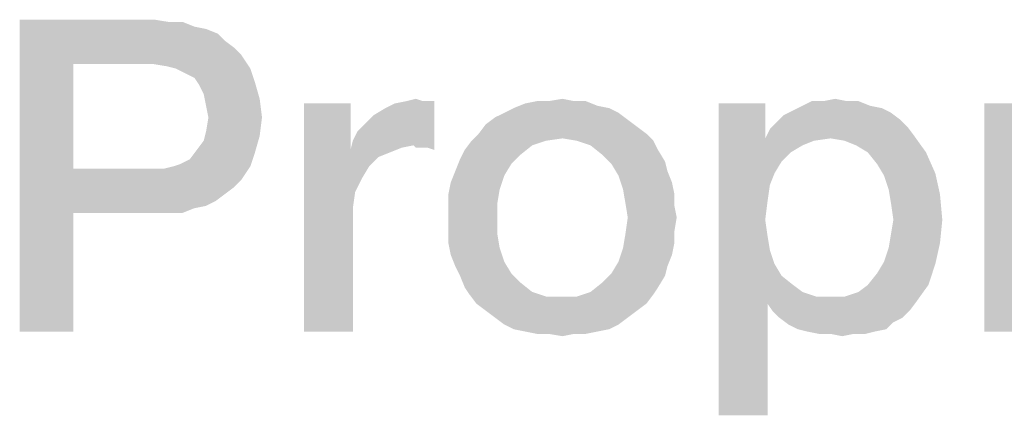
# Model space of a CAD drawing. Units: millimetres. Extents: x 0 to 420, y 0 to 297.
# Drawn here: x 45 to 53, y 25 to 28 of the extents above; entities that cross this region are included whole.
import ezdxf

# ---------------------------------------------------------------- set-up
doc = ezdxf.new("R2010")
doc.units = ezdxf.units.MM
doc.header["$LTSCALE"] = 23.1
doc.layers.get('0').update_dxf_attribs({"linetype": 'CONTINUOUS'})

msp = doc.modelspace()

# ---------------------------------------------------------------- linework, layer by layer
at = {"color": 2, "linetype": 'CONTINUOUS'}
for points in [[(44.7994, 28.25), (45.8815, 28.25), (45.2285, 27.8955)], [(45.2285, 27.8955), (44.7994, 25.75), (44.7994, 28.25)], [(45.8815, 28.25), (45.9935, 28.2314), (45.2285, 27.8955)], [(46.1054, 28.2314), (46.1987, 28.194), (45.2285, 27.8955)], [(45.9935, 28.2314), (46.1054, 28.2314), (45.2285, 27.8955)], [(46.1987, 28.194), (46.292, 28.1754), (45.2285, 27.8955)], [(46.292, 28.1754), (46.3853, 28.1381), (45.2285, 27.8955)], [(46.3853, 28.1381), (46.4412, 28.0821), (45.2285, 27.8955)], [(46.4412, 28.0821), (46.5159, 28.0261), (45.2285, 27.8955)], [(46.5159, 28.0261), (46.5718, 27.9702), (45.2285, 27.8955)], [(45.8629, 27.8955), (45.2285, 27.8955), (46.5718, 27.9702)], [(45.9748, 27.8769), (45.8629, 27.8955), (46.5718, 27.9702)], [(46.0494, 27.8582), (45.9748, 27.8769), (46.5718, 27.9702)], [(46.0494, 27.8582), (46.5718, 27.9702), (46.6465, 27.8582)], [(45.2285, 27.8955), (45.2285, 27.056), (44.7994, 25.75)], [(46.6465, 27.8582), (46.1241, 27.8209), (46.0494, 27.8582)], [(46.1987, 27.7836), (46.1241, 27.8209), (46.6465, 27.8582)], [(46.1987, 27.7836), (46.6465, 27.8582), (46.6838, 27.7463)], [(46.6838, 27.7463), (46.236, 27.7276), (46.1987, 27.7836)], [(46.2733, 27.653), (46.236, 27.7276), (46.6838, 27.7463)], [(46.2733, 27.653), (46.6838, 27.7463), (46.7211, 27.6157)], [(46.7211, 27.6157), (46.292, 27.5597), (46.2733, 27.653)], [(46.3106, 27.4664), (46.292, 27.5597), (46.7211, 27.6157)], [(46.3106, 27.4664), (46.7211, 27.6157), (46.7397, 27.4664)], [(47.4674, 27.2799), (47.5047, 27.3545), (48.1203, 27.597)], [(47.9524, 27.2425), (47.4674, 27.2799), (48.1203, 27.597)], [(47.5047, 27.3545), (47.5606, 27.4105), (48.1203, 27.597)], [(47.5606, 27.4105), (47.6353, 27.4851), (48.1203, 27.597)], [(47.6353, 27.4851), (47.7285, 27.5411), (48.1203, 27.597)], [(47.7285, 27.5411), (47.8032, 27.5784), (48.1203, 27.597)], [(48.0271, 27.597), (48.1203, 27.597), (47.8032, 27.5784)], [(48.0271, 27.597), (47.8032, 27.5784), (47.8965, 27.597)], [(47.8965, 27.597), (47.9711, 27.6157), (48.0271, 27.597)], [(47.9711, 27.2239), (47.9524, 27.2425), (48.1203, 27.597)], [(48.0084, 27.2239), (47.9711, 27.2239), (48.1203, 27.597)], [(48.0644, 27.2239), (48.0084, 27.2239), (48.1203, 27.597)], [(48.0644, 27.2239), (48.1203, 27.597), (48.1203, 27.2052)], [(49.2397, 27.597), (49.333, 27.597), (48.8479, 27.5784)], [(49.0345, 27.597), (49.2397, 27.597), (48.8479, 27.5784)], [(49.0345, 27.597), (48.8479, 27.5784), (48.9412, 27.597)], [(48.8479, 27.5784), (49.333, 27.597), (49.4263, 27.5597)], [(49.0345, 27.597), (49.1465, 27.6157), (49.2397, 27.597)], [(51.4226, 27.597), (51.5159, 27.597), (51.0681, 27.5597)], [(51.236, 27.597), (51.4226, 27.597), (51.0681, 27.5597)], [(51.236, 27.597), (51.0681, 27.5597), (51.1427, 27.597)], [(51.0681, 27.5597), (51.5159, 27.597), (51.6091, 27.5597)], [(51.236, 27.597), (51.3293, 27.6157), (51.4226, 27.597)], [(47.4487, 27.5784), (47.4487, 27.2052), (47.0756, 25.75)], [(47.4487, 27.5784), (47.0756, 25.75), (47.0756, 27.5784)], [(49.5196, 27.5411), (48.68, 27.5037), (48.7547, 27.5411)], [(48.68, 27.5037), (49.5196, 27.5411), (49.5942, 27.5037)], [(49.4263, 27.5597), (48.7547, 27.5411), (48.8479, 27.5784)], [(48.7547, 27.5411), (49.4263, 27.5597), (49.5196, 27.5411)], [(50.7696, 27.5784), (50.7696, 27.2985), (50.3965, 25.0784)], [(50.7696, 27.5784), (50.3965, 25.0784), (50.3965, 27.5784)], [(51.7771, 27.5037), (50.9188, 27.4851), (50.9935, 27.5224)], [(51.6091, 27.5597), (51.7024, 27.5411), (50.9935, 27.5224)], [(51.6091, 27.5597), (50.9935, 27.5224), (51.0681, 27.5597)], [(50.9935, 27.5224), (51.7024, 27.5411), (51.7771, 27.5037)], [(52.8965, 27.5784), (52.8965, 27.2052), (52.5233, 25.75)], [(52.8965, 27.5784), (52.5233, 25.75), (52.5233, 27.5784)], [(46.7397, 27.4664), (46.292, 27.3545), (46.3106, 27.4664)], [(46.292, 27.3545), (46.7397, 27.4664), (46.7211, 27.3172)], [(49.6688, 27.4478), (48.5308, 27.4105), (48.6054, 27.4664)], [(48.5308, 27.4105), (49.6688, 27.4478), (49.7435, 27.3918)], [(49.5942, 27.5037), (48.6054, 27.4664), (48.68, 27.5037)], [(48.6054, 27.4664), (49.5942, 27.5037), (49.6688, 27.4478)], [(51.8517, 27.4478), (50.8629, 27.4291), (50.9188, 27.4851)], [(50.8629, 27.4291), (51.8517, 27.4478), (51.9076, 27.3918)], [(50.9188, 27.4851), (51.7771, 27.5037), (51.8517, 27.4478)], [(49.7435, 27.3918), (48.4748, 27.3358), (48.5308, 27.4105)], [(48.4748, 27.3358), (49.7435, 27.3918), (49.8181, 27.3358)], [(51.9636, 27.3172), (50.7696, 27.2985), (50.8069, 27.3731)], [(51.9076, 27.3918), (50.8069, 27.3731), (50.8629, 27.4291)], [(50.8069, 27.3731), (51.9076, 27.3918), (51.9636, 27.3172)], [(46.2174, 27.2052), (46.2733, 27.2799), (46.7211, 27.3172)], [(46.2174, 27.2052), (46.7211, 27.3172), (46.6838, 27.1866)], [(46.7211, 27.3172), (46.2733, 27.2799), (46.292, 27.3545)], [(49.8181, 27.3358), (49.1465, 27.2985), (48.4188, 27.2799)], [(49.8181, 27.3358), (48.4188, 27.2799), (48.4748, 27.3358)], [(48.4188, 27.2799), (49.1465, 27.2985), (49.0159, 27.2799)], [(49.2584, 27.2799), (49.1465, 27.2985), (49.8181, 27.3358)], [(49.2584, 27.2799), (49.8181, 27.3358), (49.8741, 27.2799)], [(50.7696, 27.2985), (50.8069, 26.9254), (50.3965, 25.0784)], [(51.292, 27.2985), (50.7696, 27.2985), (51.9636, 27.3172)], [(50.7696, 27.2985), (51.292, 27.2985), (51.1614, 27.2799)], [(50.7696, 27.2985), (51.1614, 27.2799), (51.0681, 27.2425)], [(50.7696, 27.2985), (51.0681, 27.2425), (50.9748, 27.1866)], [(50.7696, 27.2985), (50.9748, 27.1866), (50.9002, 27.112)], [(50.7696, 27.2985), (50.9002, 27.112), (50.8442, 27.0187)], [(50.7696, 27.2985), (50.8442, 27.0187), (50.8069, 26.9254)], [(51.4039, 27.2799), (51.292, 27.2985), (51.9636, 27.3172)], [(51.4972, 27.2425), (51.4039, 27.2799), (51.9636, 27.3172)], [(51.5905, 27.1866), (51.4972, 27.2425), (51.9636, 27.3172)], [(51.5905, 27.1866), (51.9636, 27.3172), (52.0569, 27.1866)], [(46.6838, 27.1866), (46.1614, 27.1306), (46.2174, 27.2052)], [(47.4487, 27.2052), (47.486, 26.8694), (47.0756, 25.75)], [(47.9524, 27.2425), (47.4487, 27.2052), (47.4674, 27.2799)], [(47.9524, 27.2425), (47.8591, 27.2239), (47.4487, 27.2052)], [(47.4487, 27.2052), (47.8591, 27.2239), (47.7659, 27.1866)], [(47.4487, 27.2052), (47.7659, 27.1866), (47.6726, 27.1493)], [(47.4487, 27.2052), (47.6726, 27.1493), (47.5979, 27.0746)], [(47.4487, 27.2052), (47.5979, 27.0746), (47.542, 26.9814)], [(47.4487, 27.2052), (47.542, 26.9814), (47.486, 26.8694)], [(48.8106, 27.1679), (48.3256, 27.1306), (48.3629, 27.2052)], [(49.0159, 27.2799), (48.9039, 27.2425), (48.3629, 27.2052)], [(49.0159, 27.2799), (48.3629, 27.2052), (48.4188, 27.2799)], [(48.3629, 27.2052), (48.9039, 27.2425), (48.8106, 27.1679)], [(49.8741, 27.2799), (49.3703, 27.2425), (49.2584, 27.2799)], [(49.3703, 27.2425), (49.8741, 27.2799), (49.9114, 27.2052)], [(49.9114, 27.2052), (49.4636, 27.1679), (49.3703, 27.2425)], [(49.4636, 27.1679), (49.9114, 27.2052), (49.9674, 27.112)], [(52.8965, 27.2052), (52.9338, 26.8694), (52.5233, 25.75)], [(46.0308, 27.0746), (46.0868, 27.0933), (46.6838, 27.1866)], [(46.0308, 27.0746), (46.6838, 27.1866), (46.6465, 27.0746)], [(46.0868, 27.0933), (46.1614, 27.1306), (46.6838, 27.1866)], [(48.736, 27.0933), (48.2882, 27.0373), (48.3256, 27.1306)], [(48.3256, 27.1306), (48.8106, 27.1679), (48.736, 27.0933)], [(49.9674, 27.112), (49.5382, 27.0933), (49.4636, 27.1679)], [(52.0569, 27.1866), (51.6651, 27.0933), (51.5905, 27.1866)], [(51.6651, 27.0933), (52.0569, 27.1866), (52.1315, 27.0187)], [(45.2285, 27.056), (45.2285, 26.7015), (44.7994, 25.75)], [(45.9562, 27.056), (46.5718, 26.9627), (45.2285, 26.7015)], [(45.8629, 27.056), (45.9562, 27.056), (45.2285, 26.7015)], [(45.2285, 27.056), (45.8629, 27.056), (45.2285, 26.7015)], [(46.6465, 27.0746), (45.9562, 27.056), (46.0308, 27.0746)], [(45.9562, 27.056), (46.6465, 27.0746), (46.5718, 26.9627)], [(48.2882, 27.0373), (48.736, 27.0933), (48.68, 27)], [(49.5382, 27.0933), (49.9674, 27.112), (49.986, 27.0373)], [(49.986, 27.0373), (49.5942, 27), (49.5382, 27.0933)], [(52.1315, 27.0187), (51.7211, 27), (51.6651, 27.0933)], [(48.68, 27), (48.2509, 26.944), (48.2882, 27.0373)], [(48.2509, 26.944), (48.68, 27), (48.6427, 26.8881)], [(49.5942, 27), (49.986, 27.0373), (50.0233, 26.944)], [(50.0233, 26.944), (49.6315, 26.8881), (49.5942, 27)], [(51.7584, 26.8881), (51.7211, 27), (52.1315, 27.0187)], [(51.7584, 26.8881), (52.1315, 27.0187), (52.1688, 26.8508)], [(46.5718, 26.9627), (46.5159, 26.9067), (45.2285, 26.7015)], [(46.5159, 26.9067), (46.4412, 26.8508), (45.2285, 26.7015)], [(48.6427, 26.8881), (48.2323, 26.8508), (48.2509, 26.944)], [(48.2323, 26.8508), (48.6427, 26.8881), (48.6241, 26.7761)], [(49.6315, 26.8881), (50.0233, 26.944), (50.042, 26.8508)], [(50.042, 26.8508), (49.6502, 26.7761), (49.6315, 26.8881)], [(50.8069, 26.9254), (50.7882, 26.7948), (50.3965, 25.0784)], [(52.1688, 26.8508), (51.7771, 26.7761), (51.7584, 26.8881)], [(46.4412, 26.8508), (46.3666, 26.7948), (45.2285, 26.7015)], [(47.486, 26.8694), (47.4674, 26.7388), (47.0756, 25.75)], [(48.6241, 26.7761), (48.2323, 26.7575), (48.2323, 26.8508)], [(49.6502, 26.7761), (50.042, 26.8508), (50.042, 26.7575)], [(51.7957, 26.6455), (51.7771, 26.7761), (52.1688, 26.8508)], [(51.7957, 26.6455), (52.1688, 26.8508), (52.1875, 26.6455)], [(52.9338, 26.8694), (52.9151, 26.7388), (52.5233, 25.75)], [(46.3666, 26.7948), (46.292, 26.7575), (45.2285, 26.7015)], [(46.292, 26.7575), (46.1987, 26.7388), (45.2285, 26.7015)], [(45.8815, 26.7015), (45.2285, 26.7015), (46.1987, 26.7388)], [(45.9935, 26.7015), (45.8815, 26.7015), (46.1987, 26.7388)], [(45.9935, 26.7015), (46.1987, 26.7388), (46.1054, 26.7015)], [(47.4674, 26.7388), (47.4674, 26.6082), (47.0756, 25.75)], [(48.2323, 26.6642), (48.2323, 26.7575), (48.6241, 26.7761)], [(48.2323, 26.6642), (48.6241, 26.7761), (48.6241, 26.6642)], [(50.042, 26.7575), (49.6688, 26.6642), (49.6502, 26.7761)], [(49.6688, 26.6642), (50.042, 26.7575), (50.0606, 26.6642)], [(50.7882, 26.7948), (50.7696, 26.6455), (50.3965, 25.0784)], [(52.9151, 26.7388), (52.9151, 26.6082), (52.5233, 25.75)], [(44.7994, 25.75), (45.2285, 26.7015), (45.2285, 25.75)], [(48.6241, 26.6642), (48.2323, 26.5522), (48.2323, 26.6642)], [(48.2323, 26.5522), (48.6241, 26.6642), (48.6241, 26.5336)], [(50.0606, 26.6642), (50.042, 26.5522), (49.6502, 26.5336)], [(50.0606, 26.6642), (49.6502, 26.5336), (49.6688, 26.6642)], [(47.0756, 25.75), (47.4674, 26.6082), (47.4674, 25.75)], [(50.7696, 26.6455), (50.7882, 26.5149), (50.3965, 25.0784)], [(52.1875, 26.6455), (51.7771, 26.5336), (51.7957, 26.6455)], [(51.7771, 26.5336), (52.1875, 26.6455), (52.1688, 26.459)], [(52.5233, 25.75), (52.9151, 26.6082), (52.9151, 25.75)], [(48.6241, 26.5336), (48.2323, 26.459), (48.2323, 26.5522)], [(48.2323, 26.459), (48.6241, 26.5336), (48.6427, 26.4217)], [(50.042, 26.459), (49.6315, 26.4217), (49.6502, 26.5336)], [(49.6502, 26.5336), (50.042, 26.5522), (50.042, 26.459)], [(50.7882, 26.5149), (50.8069, 26.403), (50.3965, 25.0784)], [(52.1688, 26.459), (51.7584, 26.4217), (51.7771, 26.5336)], [(48.6427, 26.4217), (48.2509, 26.3657), (48.2323, 26.459)], [(48.2509, 26.3657), (48.6427, 26.4217), (48.68, 26.3097)], [(50.0233, 26.3657), (49.5942, 26.3097), (49.6315, 26.4217)], [(49.6315, 26.4217), (50.042, 26.459), (50.0233, 26.3657)], [(51.7211, 26.3097), (51.7584, 26.4217), (52.1688, 26.459)], [(51.7211, 26.3097), (52.1688, 26.459), (52.1315, 26.2911)], [(48.68, 26.3097), (48.2882, 26.2724), (48.2509, 26.3657)], [(49.5942, 26.3097), (50.0233, 26.3657), (49.986, 26.2724)], [(50.8069, 26.403), (50.8442, 26.2911), (50.3965, 25.0784)], [(48.2882, 26.2724), (48.68, 26.3097), (48.736, 26.2164)], [(48.736, 26.2164), (48.3256, 26.1978), (48.2882, 26.2724)], [(49.986, 26.2724), (49.5382, 26.2164), (49.5942, 26.3097)], [(49.5382, 26.2164), (49.986, 26.2724), (49.9674, 26.1978)], [(50.8442, 26.2911), (50.7882, 25.9739), (50.3965, 25.0784)], [(50.8442, 26.2911), (50.9002, 26.1978), (50.7882, 25.9739)], [(51.5905, 26.1231), (51.6651, 26.2164), (52.1315, 26.2911)], [(51.5905, 26.1231), (52.1315, 26.2911), (52.0756, 26.1231)], [(52.1315, 26.2911), (51.6651, 26.2164), (51.7211, 26.3097)], [(48.3256, 26.1978), (48.736, 26.2164), (48.8106, 26.1418)], [(48.8106, 26.1418), (48.3629, 26.1045), (48.3256, 26.1978)], [(49.9674, 26.1978), (49.4636, 26.1418), (49.5382, 26.2164)], [(49.4636, 26.1418), (49.9674, 26.1978), (49.9114, 26.1045)], [(50.9002, 26.1978), (50.9935, 26.1231), (50.7882, 25.9739)], [(48.3629, 26.1045), (48.8106, 26.1418), (48.9039, 26.0672)], [(48.9039, 26.0672), (48.4002, 26.0485), (48.3629, 26.1045)], [(49.9114, 26.1045), (49.3703, 26.0672), (49.4636, 26.1418)], [(49.3703, 26.0672), (49.9114, 26.1045), (49.8741, 26.0485)], [(50.9935, 26.1231), (51.0681, 26.0672), (50.7882, 25.9739)], [(51.4039, 26.0299), (51.5159, 26.0672), (52.0756, 26.1231)], [(51.4039, 26.0299), (52.0756, 26.1231), (51.9823, 25.9925)], [(52.0756, 26.1231), (51.5159, 26.0672), (51.5905, 26.1231)], [(48.4002, 26.0485), (48.9039, 26.0672), (49.0159, 26.0299)], [(49.0159, 26.0299), (48.4562, 25.9739), (48.4002, 26.0485)], [(48.4562, 25.9739), (49.2584, 26.0299), (49.8741, 26.0485)], [(48.4562, 25.9739), (49.8741, 26.0485), (49.8181, 25.9739)], [(49.1465, 26.0299), (49.2584, 26.0299), (48.4562, 25.9739)], [(49.0159, 26.0299), (49.1465, 26.0299), (48.4562, 25.9739)], [(49.8741, 26.0485), (49.2584, 26.0299), (49.3703, 26.0672)], [(51.0681, 26.0672), (51.18, 26.0299), (50.7882, 25.9739)], [(51.4039, 26.0299), (51.9823, 25.9925), (50.7882, 25.9739)], [(51.292, 26.0299), (51.4039, 26.0299), (50.7882, 25.9739)], [(51.18, 26.0299), (51.292, 26.0299), (50.7882, 25.9739)], [(49.8181, 25.9739), (48.5308, 25.9179), (48.4562, 25.9739)], [(48.5308, 25.9179), (49.8181, 25.9739), (49.7435, 25.9179)], [(50.3965, 25.0784), (50.7882, 25.9739), (50.7882, 25.0784)], [(50.8256, 25.9179), (50.7882, 25.9739), (51.9823, 25.9925)], [(50.8256, 25.9179), (51.9823, 25.9925), (51.9263, 25.9179)], [(49.7435, 25.9179), (48.6054, 25.862), (48.5308, 25.9179)], [(48.6054, 25.862), (49.7435, 25.9179), (49.6688, 25.862)], [(49.6688, 25.862), (48.68, 25.806), (48.6054, 25.862)], [(48.68, 25.806), (49.6688, 25.862), (49.5942, 25.806)], [(51.9263, 25.9179), (50.8815, 25.862), (50.8256, 25.9179)], [(50.8815, 25.862), (51.9263, 25.9179), (51.8703, 25.862)], [(51.8703, 25.862), (50.9562, 25.806), (50.8815, 25.862)], [(51.8703, 25.862), (51.7957, 25.8246), (50.9562, 25.806)], [(49.5942, 25.806), (48.7547, 25.7687), (48.68, 25.806)], [(48.7547, 25.7687), (49.5942, 25.806), (49.5196, 25.7687)], [(51.0308, 25.7687), (50.9562, 25.806), (51.7957, 25.8246)], [(51.0308, 25.7687), (51.7957, 25.8246), (51.7397, 25.7687)], [(49.5196, 25.7687), (48.8479, 25.75), (48.7547, 25.7687)], [(48.8479, 25.75), (49.5196, 25.7687), (49.4263, 25.75)], [(49.4263, 25.75), (48.9412, 25.7314), (48.8479, 25.75)], [(49.0345, 25.7314), (48.9412, 25.7314), (49.4263, 25.75)], [(49.2397, 25.7314), (49.0345, 25.7314), (49.4263, 25.75)], [(49.2397, 25.7314), (49.1465, 25.7127), (49.0345, 25.7314)], [(49.2397, 25.7314), (49.4263, 25.75), (49.333, 25.7314)], [(51.7397, 25.7687), (51.1054, 25.75), (51.0308, 25.7687)], [(51.1054, 25.75), (51.7397, 25.7687), (51.6465, 25.75)], [(51.6465, 25.75), (51.1987, 25.7314), (51.1054, 25.75)], [(51.292, 25.7314), (51.1987, 25.7314), (51.6465, 25.75)], [(51.4785, 25.7314), (51.292, 25.7314), (51.6465, 25.75)], [(51.4785, 25.7314), (51.3853, 25.7127), (51.292, 25.7314)], [(51.4785, 25.7314), (51.6465, 25.75), (51.5718, 25.7314)]]:
    msp.add_solid(points, dxfattribs=at)

doc.saveas('drawing.dxf')
